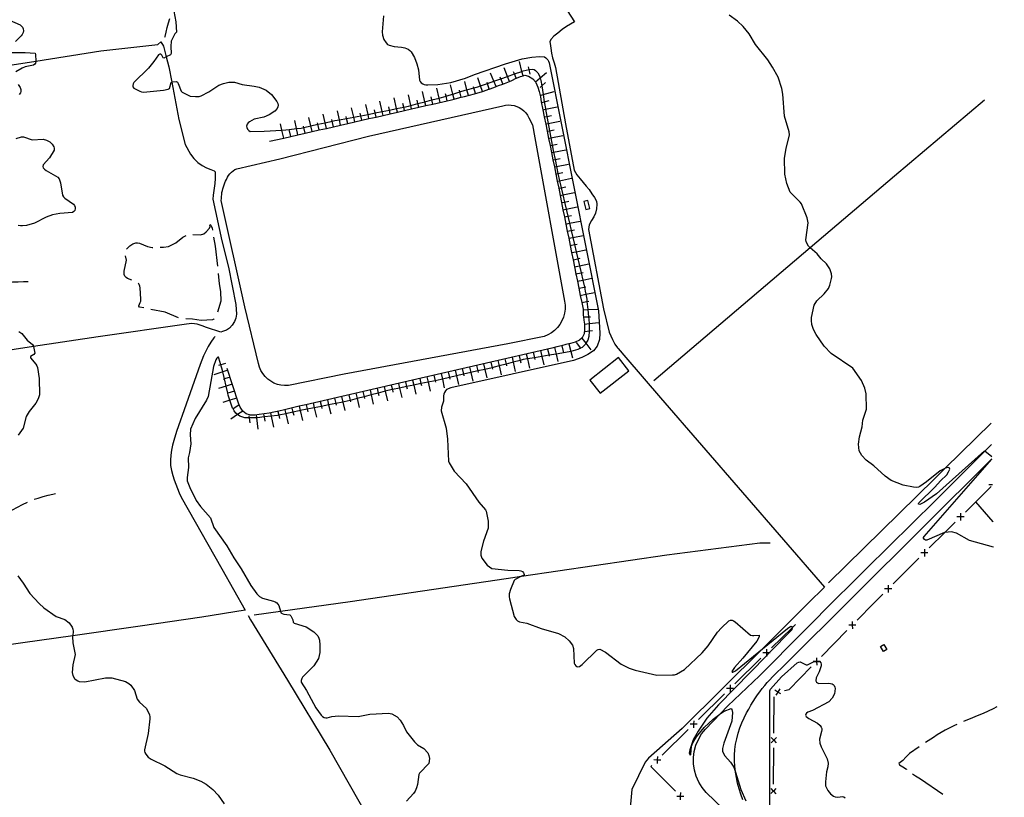
# Model space of a CAD drawing. Units: inches. Extents: x 663387 to 667103, y 4175077 to 4177462.
# Drawn here: x 666422 to 667098, y 4175702 to 4176236 of the extents above; entities that cross this region are included whole.
import ezdxf

# ---------------------------------------------------------------- set-up
doc = ezdxf.new("R2010")
doc.units = ezdxf.units.IN
doc.header["$MEASUREMENT"] = 0
doc.layers.add('Cartografia', color=7, linetype='Continuous')

# ---------------------------------------------------------------- blocks, each defined once
blk = doc.blocks.new('2')
at = {"layer": 'Cartografia', "color": 7, "linetype": 'Continuous'}
for points in [[(667089.35, 4175934.93), (667089.36, 4175934.95)], [(667097.92, 4175511.16), (667097.9, 4175511.18)]]:
    blk.add_lwpolyline(points, dxfattribs=at)
blk = doc.blocks.new('21')
at = {"layer": 'Cartografia', "color": 7, "linetype": 'Continuous'}
for points in [[(667080.01, 4176398.14), (667079.99, 4176398.15)], [(667089.15, 4175944.71), (667089.17, 4175944.73)]]:
    blk.add_lwpolyline(points, dxfattribs=at)
blk = doc.blocks.new('22')
at = {"layer": 'Cartografia', "color": 7, "linetype": 'Continuous'}
for points in [[(667089.34, 4175936.2), (667089.32, 4175936.22)], [(667089.35, 4175934.68), (667089.37, 4175934.71)]]:
    blk.add_lwpolyline(points, dxfattribs=at)
blk = doc.blocks.new('23')
at = {"layer": 'Cartografia', "color": 7, "linetype": 'Continuous'}
for points in [[(667081.94, 4176302.24), (667081.93, 4176302.26)], [(667084.37, 4176181.09), (667084.39, 4176181.11)]]:
    blk.add_lwpolyline(points, dxfattribs=at)

msp = doc.modelspace()

# ---------------------------------------------------------------- linework, layer by layer
at = {"layer": 'Cartografia', "color": 7, "linetype": 'Continuous'}
for points in [[(666790.39, 4176254.57), (666803.01, 4176234.82), (666800.28, 4176233.3), (666797.39, 4176231.57), (666794.38, 4176229.48), (666791.48, 4176227.17), (666788.81, 4176224.93), (666786.67, 4176222.64), (666786.13, 4176221.15), (666786.2, 4176219.99), (666786.64, 4176216.67), (666787.18, 4176213.31), (666787.88, 4176210.19), (666788.96, 4176206.77), (666789.92, 4176203.41), (666796.85, 4176164.74), (666802.77, 4176132.92), (666804.47, 4176129.83), (666806.8, 4176127.08), (666808.89, 4176124.52), (666810.94, 4176121.96), (666812.93, 4176119.63), (666814.92, 4176116.85), (666816.63, 4176114.15), (666818.01, 4176111.8), (666818.26, 4176109.61), (666818, 4176106.47), (666817.37, 4176103.39), (666816.29, 4176100.87), (666814.71, 4176098.43), (666812.9, 4176095.43), (666812.5, 4176092.21), (666822.87, 4176037.82), (666826.7, 4176021.91), (666829.02, 4176016.81), (666830.67, 4176013.67), (666832.57, 4176011.13), (666832.82, 4176010.66), (666838.22, 4176004.38), (666862.07, 4175976.64), (666974.46, 4175846.83), (666963.25, 4175835.8), (666936.86, 4175809.33), (666931.88, 4175804.41), (666876.78, 4175749.79), (666853.74, 4175729.46), (666851.42, 4175726.7), (666842.23, 4175707.78), (666838.66, 4175668.12)], [(666528.06, 4176242.15), (666529.34, 4176234.73), (666529.71, 4176227.84), (666528.72, 4176226.66), (666526.24, 4176221.59), (666525.9, 4176217.83), (666526.15, 4176213.01), (666525.62, 4176212.23), (666522.72, 4176210.76), (666521.19, 4176209.98), (666520.69, 4176210.13), (666519.62, 4176211.99), (666518.97, 4176212.54), (666518.43, 4176212.7), (666517.36, 4176212.24), (666514.21, 4176207.5), (666510.61, 4176203.07), (666500.58, 4176193.31), (666499.99, 4176192.35), (666499.75, 4176191.23), (666499.93, 4176190.13), (666500.42, 4176189.4), (666501.45, 4176188.77), (666504.7, 4176187.22), (666505.89, 4176186.81), (666507.17, 4176186.67), (666520.82, 4176187.91), (666524, 4176188.53), (666524.88, 4176189.1), (666526.23, 4176193.22), (666526.48, 4176193.38), (666526.81, 4176193.6), (666529.77, 4176193.9), (666530.49, 4176193.47), (666531.02, 4176192.62), (666532.92, 4176187.19), (666533.68, 4176186.45), (666539.27, 4176183.75), (666542.93, 4176183.55), (666545.37, 4176183.61), (666546.64, 4176184.04), (666551.98, 4176186.77), (666558.87, 4176191.29), (666562.09, 4176192.6), (666565.61, 4176193.43), (666569.63, 4176193.36), (666574.89, 4176191.86), (666583.01, 4176190.77), (666586.54, 4176189.92), (666591.34, 4176187.86), (666595.02, 4176184.85), (666598.59, 4176180.21), (666599.27, 4176178.8), (666599.53, 4176177.62), (666599.4, 4176176.56), (666598.82, 4176175.38), (666597.29, 4176173.6), (666593.35, 4176170.94), (666589.78, 4176169.48), (666583.14, 4176168), (666579.93, 4176166.3), (666579, 4176165.54), (666578.29, 4176164.61), (666577.9, 4176163.32), (666577.99, 4176162.2), (666578.47, 4176161.19), (666579.37, 4176160.17), (666580.31, 4176159.63), (666589.99, 4176159.77), (666602.16, 4176160.48), (666604.76, 4176160.63), (666607.19, 4176160.93), (666612.18, 4176161.53), (666615.4, 4176161.92), (666617.13, 4176162.31), (666622.01, 4176163.41), (666626.89, 4176164.51), (666631.77, 4176165.61), (666636.64, 4176166.71), (666638.46, 4176167.11), (666641.56, 4176167.65), (666646.49, 4176168.5), (666651.43, 4176169.35), (666653.9, 4176169.77), (666656.35, 4176170.28), (666661.25, 4176171.28), (666666.14, 4176172.29), (666671.05, 4176173.3), (666675.94, 4176174.3), (666680.85, 4176175.31), (666685.74, 4176176.32), (666688.99, 4176176.98), (666690.61, 4176177.41), (666695.45, 4176178.7), (666700.29, 4176179.98), (666705.12, 4176181.26), (666709.96, 4176182.55), (666714.79, 4176183.83), (666716.93, 4176184.39), (666719.53, 4176185.24), (666724.29, 4176186.8), (666727.85, 4176187.96), (666729.07, 4176188.27), (666733.92, 4176189.5), (666736.64, 4176190.19), (666738.45, 4176190.83), (666743.16, 4176192.49), (666747.6, 4176194.06), (666752.32, 4176195.72), (666757.05, 4176197.39), (666761.76, 4176199.05), (666766.89, 4176200.85), (666767.65, 4176201.12), (666771.74, 4176202.04), (666772.14, 4176202.13), (666774.22, 4176202.26), (666775.27, 4176202.07), (666776.28, 4176201.5), (666777.81, 4176199.8), (666778.9, 4176197.83), (666779.33, 4176196.45), (666779.9, 4176194.61), (666780.49, 4176190.87), (666781.43, 4176184.87), (666782.21, 4176179.89), (666782.93, 4176175.3), (666783.02, 4176174.83), (666783.95, 4176169.91), (666784.89, 4176165.01), (666785.83, 4176160.09), (666786.76, 4176155.19), (666787.7, 4176150.27), (666788.63, 4176145.36), (666789.57, 4176140.44), (666790.5, 4176135.53), (666790.72, 4176134.39), (666791.59, 4176130.65), (666792.72, 4176125.78), (666793.85, 4176120.9), (666794.98, 4176116.04), (666796.11, 4176111.16), (666797.25, 4176106.3), (666798.38, 4176101.42), (666799.51, 4176096.54), (666800.64, 4176091.67), (666801.77, 4176086.8), (666802.91, 4176081.92), (666804.04, 4176077.06), (666805.17, 4176072.18), (666806.3, 4176067.32), (666807.43, 4176062.44), (666808.57, 4176057.56), (666809.7, 4176052.69), (666810.31, 4176050.06), (666810.72, 4176047.8), (666811.35, 4176044.39), (666811.51, 4176042.85), (666812.11, 4176037.36), (666812.65, 4176032.38), (666812.84, 4176030.61), (666812.92, 4176027.68), (666813.05, 4176022.65), (666813.06, 4176022.4), (666812.67, 4176018.86), (666812.02, 4176016.4), (666810.76, 4176014.23), (666810.19, 4176013.23), (666808.3, 4176011.37), (666807.1, 4176010.79), (666805.25, 4176009.89), (666800.41, 4176008.57), (666799.22, 4176008.24), (666790.4, 4176006.76), (666785.46, 4176005.93), (666780.48, 4176005.1), (666775.53, 4176004.27), (666770.6, 4176003.44), (666767.63, 4176002.94), (666765.7, 4176002.44), (666760.86, 4176001.17), (666756.01, 4175999.9), (666751.19, 4175998.63), (666747.84, 4175997.75), (666746.33, 4175997.4), (666741.46, 4175996.28), (666736.58, 4175995.15), (666731.72, 4175994.02), (666726.85, 4175992.89), (666721.98, 4175991.77), (666717.1, 4175990.64), (666712.24, 4175989.51), (666711.44, 4175989.32), (666707.34, 4175988.48), (666702.44, 4175987.48), (666697.53, 4175986.47), (666692.65, 4175985.47), (666687.74, 4175984.46), (666682.84, 4175983.46), (666677.94, 4175982.45), (666677.81, 4175982.42), (666673.1, 4175981.21), (666668.25, 4175979.97), (666663.41, 4175978.72), (666658.56, 4175977.47), (666653.73, 4175976.23), (666648.88, 4175974.98), (666644.84, 4175973.94), (666644.02, 4175973.78), (666639.11, 4175972.82), (666634.21, 4175971.86), (666629.29, 4175970.89), (666624.39, 4175969.93), (666619.47, 4175968.97), (666614.6, 4175968.01), (666613.96, 4175967.88), (666609.71, 4175966.94), (666604.83, 4175965.85), (666599.94, 4175964.76), (666599.06, 4175964.57), (666594.86, 4175964.11), (666589.87, 4175963.57), (666585.44, 4175963.1), (666584.75, 4175963.08), (666579.72, 4175962.97), (666576.65, 4175962.91), (666573.3, 4175964.04), (666571.75, 4175965.21), (666570.61, 4175966.09), (666569.31, 4175967.74), (666568.61, 4175969.13), (666568.33, 4175969.69), (666566.5, 4175975.1), (666565.37, 4175978.46), (666565.04, 4175979.88), (666563.91, 4175984.77), (666562.78, 4175989.66), (666561.65, 4175994.56), (666561.43, 4175995.52), (666560.28, 4175999.37), (666558.92, 4176003.91), (666558.57, 4176004.6), (666558.2, 4176004.73), (666557.51, 4176003.96), (666556.86, 4176002.85), (666555.1, 4175998.32), (666551.64, 4175977.73), (666550.46, 4175975.15), (666542.71, 4175962.44), (666539.5, 4175955.13), (666539.1, 4175951.3), (666539.59, 4175945.19), (666538.79, 4175939.2), (666537.84, 4175935.61), (666538.02, 4175928.94), (666537.04, 4175922.01), (666537.21, 4175919.74), (666538.89, 4175915.12), (666543.27, 4175906.15), (666546.29, 4175902.16), (666553.15, 4175894.4), (666555.38, 4175887.82), (666564.39, 4175875.05), (666569.18, 4175866.96), (666574.26, 4175859.36), (666580.74, 4175847.96), (666584.82, 4175842.16), (666586.86, 4175840.24), (666588.77, 4175839.12), (666596.44, 4175837.16), (666597.55, 4175836.65), (666598.58, 4175835.95), (666599.4, 4175835.15), (666599.96, 4175834.28), (666601.13, 4175830.32), (666601.48, 4175829.17), (666602.37, 4175828.66), (666603.5, 4175828.32), (666607.52, 4175827.65), (666608.19, 4175827.1), (666609.22, 4175825.17), (666609.68, 4175824.25), (666609.84, 4175822.64), (666610.45, 4175822.04), (666618.74, 4175819.52), (666624.03, 4175816.14), (666626.71, 4175813.44), (666627.56, 4175811.74), (666627.88, 4175810.47), (666628.1, 4175806.91), (666628.16, 4175801.85), (666627.25, 4175797.77), (666624.02, 4175792.78), (666616.35, 4175784.88), (666615.76, 4175784.05), (666615.29, 4175782.74), (666615.31, 4175781.59), (666619.06, 4175775.71), (666625.52, 4175763.81), (666629.1, 4175758.77), (666630, 4175757.99), (666631.09, 4175757.39), (666632.18, 4175757.08), (666633.31, 4175757.01), (666636.48, 4175757.91), (666640.92, 4175758.54), (666654.5, 4175758.07), (666662.52, 4175759.66), (666675.2, 4175760.31), (666677.56, 4175759.91), (666681.23, 4175757.71), (666683.19, 4175755.54), (666685.51, 4175751.87), (666687.65, 4175747.47), (666693.12, 4175740.59), (666695.18, 4175738.61), (666699.53, 4175735.89), (666702.23, 4175733.01), (666703.03, 4175731.15), (666703.4, 4175729.11), (666703.07, 4175725.64), (666696.5, 4175719.09), (666696.06, 4175718.05), (666695.18, 4175711.36), (666694.61, 4175709.03), (666693.64, 4175706.81), (666692.52, 4175705.01), (666687.71, 4175699.96)], [(666415.14, 4176236.07), (666422.41, 4176232.81), (666423.24, 4176232.19), (666424.14, 4176231.07), (666424.57, 4176229.93), (666424.7, 4176228.72), (666424.51, 4176227.49), (666423.94, 4176226.22), (666423.26, 4176225.33), (666419.24, 4176221.36)], [(666521.75, 4176224.38), (666522.12, 4176224.88), (666522.74, 4176227.82), (666523.37, 4176231.06), (666524.28, 4176234.25), (666525.15, 4176237.04)], [(666671.82, 4176238.88), (666670.87, 4176228), (666671.11, 4176225.67), (666672.16, 4176222.76), (666673.64, 4176220.32), (666674.62, 4176219.35), (666675.64, 4176218.76), (666679.13, 4176217.9), (666684.15, 4176217.49), (666686.52, 4176216.92), (666688.8, 4176215.98), (666689.98, 4176215.14), (666690.76, 4176214.33), (666693.2, 4176210.42), (666694.84, 4176206.02), (666695.82, 4176201.83), (666696.49, 4176194.7), (666697, 4176193.8), (666697.76, 4176192.93), (666698.75, 4176192.29), (666699.81, 4176191.87), (666700.95, 4176191.63), (666702.19, 4176191.6), (666709.08, 4176191.92), (666717.99, 4176193.23), (666728.16, 4176196.2), (666734.4, 4176198.7), (666755.58, 4176205.92), (666767.02, 4176209.36), (666773.64, 4176210.67), (666778.94, 4176211.13), (666782.33, 4176210.72), (666783.22, 4176210.21), (666784.02, 4176209.54), (666784.68, 4176208.73), (666785.18, 4176207.83), (666785.53, 4176206.8), (666819.45, 4176036.39), (666820.41, 4176021.02), (666820.08, 4176016.86), (666818.4, 4176012.16), (666816.02, 4176009.02), (666812.08, 4176006.38), (666807.95, 4176004.41), (666802.22, 4176002.46), (666718.13, 4175983.64), (666715.14, 4175982.42), (666714.39, 4175981.53), (666713.74, 4175980.33), (666713.29, 4175979.18), (666713.06, 4175978.06), (666712.99, 4175974.45), (666711.6, 4175970.39), (666711.5, 4175967.72), (666714.98, 4175955.81), (666715.79, 4175948.31), (666716.45, 4175933.3), (666716.82, 4175932.03), (666720.39, 4175926.39), (666728.67, 4175917.67), (666737.35, 4175905.01), (666741.8, 4175899.86), (666742.26, 4175898.85), (666742.53, 4175897.83), (666743.62, 4175892.13), (666743.67, 4175887.26), (666740.57, 4175878.29), (666738.73, 4175871.13), (666738.59, 4175869.84), (666738.67, 4175868.66), (666739.32, 4175866.6), (666742.99, 4175861.8), (666746.1, 4175859.5), (666757.11, 4175858.32), (666764.86, 4175858.1), (666766.2, 4175857.96), (666767.21, 4175857.42), (666767.87, 4175856.66), (666768.3, 4175855.58), (666768.31, 4175855.07), (666766.58, 4175854.2), (666762.33, 4175852.05), (666761.52, 4175851.31), (666758.96, 4175845.23), (666758.13, 4175842.22), (666758.02, 4175840.03), (666758.28, 4175838.66), (666761.47, 4175826.64), (666762.83, 4175824.66), (666763.86, 4175823.73), (666765.14, 4175823.03), (666770.12, 4175821.97), (666780.01, 4175818.46), (666792.05, 4175815.01), (666796.27, 4175812.73), (666799.23, 4175809.84), (666801.52, 4175806.88), (666802.29, 4175804.54), (666802.64, 4175794.59), (666803.08, 4175793.69), (666803.76, 4175792.84), (666804.52, 4175792.21), (666805.27, 4175791.99), (666806.37, 4175792.36), (666808.23, 4175793.73), (666818.28, 4175803.51), (666819.16, 4175804), (666820.22, 4175804.12), (666824.18, 4175802.08), (666835.02, 4175793.83), (666840.38, 4175791.26), (666844.54, 4175789.82), (666859.36, 4175786.37), (666870.13, 4175786.52), (666871.54, 4175786.61), (666872.91, 4175786.95), (666878.52, 4175790.31), (666890.46, 4175801.64), (666894.68, 4175806.56), (666901.11, 4175815.82), (666903.76, 4175818.85), (666908.81, 4175823.55), (666909.97, 4175824.06), (666911.04, 4175824.11), (666912.16, 4175823.67), (666913.19, 4175822.85), (666923.81, 4175813.91), (666925.06, 4175813.61), (666926.06, 4175813.57), (666929.74, 4175813.84), (666929.73, 4175812.77), (666927.97, 4175809.62), (666918.57, 4175797.91), (666912.79, 4175791.54), (666911.03, 4175788.83), (666911.07, 4175788.47), (666911.69, 4175788.34), (666913.46, 4175789.33), (666931.88, 4175804.41), (666949.05, 4175818.44), (666951.5, 4175819.9), (666952.11, 4175819.67), (666952.41, 4175819.08), (666952.33, 4175818.76), (666952.04, 4175817.43), (666936.6, 4175801.67), (666934.64, 4175799.67), (666901.76, 4175766.09), (666893.82, 4175756.83), (666887.85, 4175747.88), (666884.44, 4175741.85), (666882.1, 4175735.15), (666881.74, 4175732.9), (666882.09, 4175731.85), (666882.31, 4175731.5), (666882.75, 4175731.8), (666883.34, 4175737.52), (666884.23, 4175739.88), (666886.78, 4175743.93), (666891.9, 4175750.47), (666898.09, 4175756.18), (666902.61, 4175759.67), (666903.04, 4175759.95), (666905.74, 4175761.68), (666910.38, 4175763.45), (666910.93, 4175762.79), (666911.4, 4175760.71), (666910.96, 4175754.81), (666905.47, 4175739.73), (666904.54, 4175735.99), (666904.43, 4175734.92), (666904.53, 4175733.85), (666906.02, 4175730.98), (666909.9, 4175726.7), (666912.37, 4175723.08), (666913.41, 4175719.78), (666917.14, 4175707.95), (666920.5, 4175700.04)], [(667089.32, 4175936.22), (667084.56, 4175940.12), (667084.29, 4175940.35), (667051.29, 4175910.84), (667043.1, 4175905.09), (667039.85, 4175903.6), (667039.14, 4175903.76), (667038.99, 4175904.14), (667039.2, 4175904.61), (667050.27, 4175915.3), (667054.14, 4175919.86), (667058.43, 4175923.96), (667059.7, 4175925.87), (667060.51, 4175927.76), (667060.29, 4175928.44), (667059.75, 4175928.91), (667057.35, 4175928.34), (667057.04, 4175928.26), (667053.89, 4175926.72), (667044.58, 4175919.02), (667040.04, 4175915.81), (667039.03, 4175915.4), (667037.8, 4175915.16), (667035.57, 4175915.31), (667028.61, 4175916.66), (667020.22, 4175920.08), (667016.2, 4175922.92), (667008.34, 4175930.09), (667003.19, 4175933.84), (667000.1, 4175937.16), (666998.32, 4175940.24), (666997.9, 4175944.96), (666998.5, 4175949.86), (667000.26, 4175956.71), (667000.92, 4175961.38), (667003.25, 4175968.91), (667003.12, 4175979.49), (667002.31, 4175983.34), (666999.89, 4175988.7), (666994.05, 4175997.04), (666979.08, 4176007.27), (666974.27, 4176012.28), (666968.72, 4176020.18), (666967.07, 4176023.55), (666965.92, 4176027.13), (666965.52, 4176029.71), (666965.64, 4176031.9), (666967.37, 4176040.44), (666969.17, 4176043.33), (666974.25, 4176048.07), (666977.21, 4176051.84), (666978.14, 4176053.96), (666979.25, 4176058.59), (666979.47, 4176059.69), (666979.33, 4176061.94), (666978.23, 4176065.2), (666975.93, 4176068.77), (666972.31, 4176072.1), (666969.51, 4176075.56), (666964.76, 4176079.7), (666963.49, 4176080.8), (666962.29, 4176082.97), (666961.83, 4176084.13), (666961.81, 4176085.22), (666963.22, 4176096.86), (666962.59, 4176100.39), (666958.63, 4176109.83), (666957.91, 4176110.99), (666956.99, 4176111.98), (666950.91, 4176117.99), (666948.69, 4176123.75), (666947.4, 4176130.31), (666947.18, 4176141.24), (666948.24, 4176147.85), (666950.39, 4176157.33), (666950.32, 4176159.4), (666947.12, 4176170.08), (666946.02, 4176185.28), (666945.26, 4176189.08), (666942.72, 4176196.89), (666938.94, 4176203.61), (666935.64, 4176208.84), (666927.17, 4176219.22), (666922.72, 4176226.56), (666918.6, 4176231.63), (666914.84, 4176235.25), (666909.01, 4176239.34)], [(666378.36, 4176199.27), (666433.2, 4176207.87), (666477.76, 4176214.87), (666516.96, 4176219.38), (666519.02, 4176221.13), (666520.85, 4176218.04), (666522.72, 4176210.76), (666524.47, 4176203.99), (666526.48, 4176193.38), (666531.31, 4176167.89), (666535.65, 4176150.57), (666539.46, 4176143.91), (666541.59, 4176141), (666544.45, 4176138.34), (666547.37, 4176136.2), (666550.33, 4176134.62), (666553.32, 4176133.5), (666555.67, 4176132.67), (666556.3, 4176131.93), (666556.36, 4176127.21), (666556.02, 4176123.97), (666555.75, 4176120.61), (666554.96, 4176115.81), (666554.84, 4176113), (666560.88, 4176084.41), (666565.55, 4176066.34), (666570.48, 4176040.88), (666570.87, 4176034.05), (666570.55, 4176031.45), (666569.53, 4176029.05), (666567.96, 4176026.62), (666566.26, 4176024.61), (666564.09, 4176023.15), (666561.27, 4176022.27), (666560.3, 4176021.75), (666550.36, 4176025.08), (666547.43, 4176026.12), (666544.08, 4176027.37), (666540.31, 4176027.76), (666536.64, 4176027.28), (666475.95, 4176018.67), (666431.64, 4176011.9), (666404.79, 4176007.81)], [(666415.66, 4176213.89), (666426.02, 4176213.84), (666432.69, 4176213.36), (666433.06, 4176212.37), (666433.2, 4176207.87), (666433.21, 4176207.61), (666433.1, 4176206.58), (666432.54, 4176205.72), (666431.69, 4176205.16), (666425.95, 4176203.89), (666423.81, 4176203.04), (666419.6, 4176200.53)], [(666767.63, 4176197.81), (666767.63, 4176197.82), (666766.89, 4176200.85), (666765.26, 4176207.52)], [(666758.43, 4176193.98), (666758.43, 4176193.99), (666757.05, 4176197.39), (666754.67, 4176203.24)], [(666772.48, 4176198.99), (666771.74, 4176202.04), (666771.3, 4176203.85)], [(666593.67, 4176152.81), (666603.41, 4176155.04), (666608.28, 4176156.15), (666613.16, 4176157.27), (666618.03, 4176158.38), (666627.78, 4176160.61), (666632.66, 4176161.72), (666637.53, 4176162.83), (666642.41, 4176163.95), (666647.28, 4176165.06), (666657.03, 4176167.29), (666661.91, 4176168.4), (666666.78, 4176169.51), (666671.66, 4176170.63), (666676.53, 4176171.74), (666681.41, 4176172.85), (666686.28, 4176173.97), (666691.15, 4176175.08), (666696.02, 4176176.19), (666700.9, 4176177.31), (666705.77, 4176178.42), (666715.52, 4176180.65), (666717.57, 4176181.11), (666720.39, 4176181.82), (666724.31, 4176182.8), (666725.23, 4176183.03), (666727.5, 4176183.58), (666730.97, 4176184.45), (666734.38, 4176185.4), (666734.9, 4176185.55), (666737.41, 4176186.22), (666739.71, 4176186.98), (666740.53, 4176187.24), (666744.21, 4176188.53), (666744.43, 4176188.62), (666747.61, 4176189.79), (666749.1, 4176190.4), (666750.88, 4176191.13), (666753.8, 4176192.16), (666757.13, 4176193.46), (666758.43, 4176193.99), (666759.99, 4176194.62), (666762.95, 4176196.13), (666763.03, 4176196.17), (666765.87, 4176197.39), (666767.63, 4176197.82), (666768.87, 4176198.12), (666771.35, 4176197.56), (666774.35, 4176195.72), (666776.08, 4176193.69), (666776.44, 4176193.27), (666777.7, 4176189.98), (666778.6, 4176186.91), (666779.33, 4176184.28), (666779.59, 4176183.35), (666780.12, 4176179.81), (666781.2, 4176174.47), (666782.19, 4176169.56), (666783.18, 4176164.66), (666784.17, 4176159.76), (666785.15, 4176154.86), (666786.14, 4176149.96), (666787.13, 4176145.05), (666788.12, 4176140.15), (666789.11, 4176135.25), (666790.1, 4176130.35), (666791.09, 4176125.45), (666792.08, 4176120.55), (666793.07, 4176115.66), (666794.06, 4176110.75), (666795.05, 4176105.85), (666796.04, 4176100.95), (666797.03, 4176096.04), (666798.02, 4176091.14), (666799, 4176086.24), (666799.99, 4176081.34), (666800.98, 4176076.44), (666801.97, 4176071.54), (666802.96, 4176066.64), (666803.95, 4176061.74), (666804.94, 4176056.83), (666805.93, 4176051.93), (666806.92, 4176047.04), (666807.91, 4176042.13), (666808.81, 4176037.67), (666808.83, 4176037.22), (666809, 4176033.28), (666809.11, 4176032.23), (666809.36, 4176030.01), (666809.7, 4176027.27), (666809.76, 4176026.82), (666809.91, 4176023.62), (666809.64, 4176020.55), (666808.31, 4176017.87), (666806.43, 4176016.42), (666803.36, 4176015.05), (666800.12, 4176014.07), (666799.01, 4176013.77), (666797.05, 4176013.24), (666794.05, 4176012.43), (666790.75, 4176011.72), (666787.41, 4176010.92), (666691.86, 4175988.91), (666618.45, 4175972), (666613.91, 4175970.91), (666603.83, 4175968.49), (666599.92, 4175967.67), (666596.56, 4175966.87), (666593.39, 4175966.27), (666590.02, 4175965.77), (666586.61, 4175965.31), (666583.52, 4175964.94), (666580.47, 4175964.86), (666577.52, 4175965.75), (666575.42, 4175967.51), (666573.56, 4175970.31), (666572.27, 4175973.11), (666564.64, 4175996.75)], [(666739.71, 4176186.97), (666739.71, 4176186.98), (666738.45, 4176190.83), (666736.6, 4176196.47)], [(666749.1, 4176190.4), (666749.1, 4176190.4), (666747.6, 4176194.06), (666745.3, 4176199.65)], [(666753.72, 4176192.29), (666752.32, 4176195.72), (666751.83, 4176196.92)], [(666763.06, 4176195.85), (666762.95, 4176196.13), (666761.76, 4176199.05), (666761.18, 4176200.49)], [(666776.08, 4176193.68), (666776.08, 4176193.69), (666779.33, 4176196.45), (666783.68, 4176200.16)], [(666421.05, 4176191.74), (666422.47, 4176189.74), (666422.97, 4176188.35), (666423, 4176187.1), (666422.64, 4176186), (666421.85, 4176184.88)], [(666710.65, 4176179.53), (666709.96, 4176182.55), (666708.42, 4176189.27)], [(666720.39, 4176181.81), (666720.39, 4176181.82), (666719.53, 4176185.24), (666717.95, 4176191.5)], [(666725.23, 4176183.02), (666725.23, 4176183.03), (666724.29, 4176186.8), (666724.02, 4176187.87)], [(666730.09, 4176184.23), (666729.07, 4176188.27), (666727.65, 4176193.92)], [(666734.93, 4176185.44), (666734.9, 4176185.55), (666733.92, 4176189.5), (666733.72, 4176190.29)], [(666744.46, 4176188.52), (666744.43, 4176188.62), (666743.16, 4176192.49), (666742.9, 4176193.27)], [(666779.32, 4176189.87), (666780.49, 4176190.87), (666783.12, 4176193.12)], [(666681.41, 4176172.85), (666681.41, 4176172.85), (666680.85, 4176175.31), (666679.18, 4176182.59)], [(666691.15, 4176175.07), (666691.15, 4176175.08), (666690.61, 4176177.41), (666688.92, 4176184.81)], [(666696.02, 4176176.18), (666696.02, 4176176.19), (666695.45, 4176178.7), (666694.91, 4176181.05)], [(666700.9, 4176177.3), (666700.9, 4176177.31), (666700.29, 4176179.98), (666698.67, 4176187.04)], [(666705.77, 4176178.41), (666705.77, 4176178.42), (666705.12, 4176181.26), (666704.66, 4176183.28)], [(666715.52, 4176180.64), (666715.52, 4176180.65), (666714.79, 4176183.83), (666714.41, 4176185.51)], [(666779.33, 4176184.28), (666779.33, 4176184.28), (666781.43, 4176184.87), (666788.96, 4176186.95)], [(666780.66, 4176179.46), (666782.21, 4176179.89), (666785.48, 4176180.8)], [(667084.37, 4176181.09), (667022.62, 4176128.89), (666964.76, 4176079.7), (666857.29, 4175988.31)], [(666644.98, 4175992.96), (666606.55, 4175985.25), (666604.02, 4175985.16), (666601.51, 4175985.41), (666599.05, 4175985.99), (666596.69, 4175986.89), (666594.48, 4175988.1), (666592.44, 4175989.6), (666590.61, 4175991.34), (666589.04, 4175993.32), (666587.74, 4175995.48), (666586.73, 4175997.8), (666586.05, 4176000.23), (666576.72, 4176039.13), (666560.55, 4176112.15), (666560.57, 4176113.52), (666560.65, 4176114.9), (666560.8, 4176116.26), (666561.01, 4176117.62), (666561.27, 4176118.98), (666561.6, 4176120.31), (666561.98, 4176121.63), (666562.42, 4176122.94), (666562.92, 4176124.22), (666563.47, 4176125.48), (666564.09, 4176126.72), (666564.69, 4176128.1), (666565.46, 4176129.4), (666566.38, 4176130.6), (666567.44, 4176131.68), (666568.62, 4176132.61), (666569.9, 4176133.4), (666571.27, 4176134.04), (666600.71, 4176140.83), (666661.54, 4176156.37), (666753.68, 4176177.19), (666755.59, 4176177.62), (666757.54, 4176177.8), (666759.5, 4176177.73), (666761.43, 4176177.4), (666763.3, 4176176.82), (666765.08, 4176176), (666766.74, 4176174.95), (666768.25, 4176173.7), (666769.58, 4176172.27), (666770.72, 4176170.67), (666771.64, 4176168.94), (666774.01, 4176164.07), (666775.7, 4176155.29), (666796.11, 4176043), (666796.45, 4176040.25), (666796.43, 4176037.49), (666796.06, 4176034.75), (666795.34, 4176032.09), (666794.28, 4176029.54), (666792.9, 4176027.14), (666791.22, 4176024.95), (666789.27, 4176022.99), (666787.09, 4176021.3), (666784.7, 4176019.91), (666782.16, 4176018.84), (666757.11, 4176013.74), (666644.98, 4175992.96)], [(666652.16, 4176166.17), (666651.43, 4176169.35), (666649.93, 4176175.91)], [(666661.91, 4176168.39), (666661.91, 4176168.4), (666661.25, 4176171.28), (666659.68, 4176178.13)], [(666666.78, 4176169.5), (666666.78, 4176169.51), (666666.14, 4176172.29), (666665.67, 4176174.37)], [(666671.66, 4176170.62), (666671.66, 4176170.63), (666671.05, 4176173.3), (666669.43, 4176180.36)], [(666676.53, 4176171.73), (666676.53, 4176171.74), (666675.94, 4176174.3), (666675.42, 4176176.6)], [(666686.28, 4176173.96), (666686.28, 4176173.97), (666685.74, 4176176.32), (666685.17, 4176178.83)], [(666781.19, 4176174.46), (666781.2, 4176174.47), (666783.02, 4176174.83), (666790.99, 4176176.43)], [(666613.16, 4176157.26), (666613.16, 4176157.27), (666612.18, 4176161.53), (666610.93, 4176167)], [(666622.91, 4176159.49), (666622.01, 4176163.41), (666620.68, 4176169.23)], [(666632.66, 4176161.71), (666632.66, 4176161.72), (666631.77, 4176165.61), (666630.43, 4176171.45)], [(666637.53, 4176162.82), (666637.53, 4176162.83), (666636.64, 4176166.71), (666636.42, 4176167.69)], [(666642.41, 4176163.94), (666642.41, 4176163.95), (666641.56, 4176167.65), (666640.18, 4176173.68)], [(666647.28, 4176165.05), (666647.28, 4176165.06), (666646.49, 4176168.5), (666646.17, 4176169.92)], [(666657.03, 4176167.28), (666657.03, 4176167.29), (666656.35, 4176170.28), (666655.92, 4176172.15)], [(666782.17, 4176169.55), (666782.19, 4176169.56), (666783.95, 4176169.91), (666787.08, 4176170.54)], [(666603.41, 4176155.03), (666603.41, 4176155.04), (666602.16, 4176160.48), (666601.18, 4176164.77)], [(666608.28, 4176156.14), (666608.28, 4176156.15), (666607.19, 4176160.93), (666607.17, 4176161.01)], [(666618.03, 4176158.37), (666618.03, 4176158.38), (666617.13, 4176162.31), (666616.92, 4176163.24)], [(666627.78, 4176160.6), (666627.78, 4176160.61), (666626.89, 4176164.51), (666626.67, 4176165.47)], [(666783.17, 4176164.66), (666783.18, 4176164.66), (666784.89, 4176165.01), (666792.97, 4176166.63)], [(666784.15, 4176159.75), (666784.17, 4176159.76), (666785.83, 4176160.09), (666789.06, 4176160.74)], [(666419.72, 4176154.73), (666423.52, 4176155.82), (666424.83, 4176155.97), (666430.72, 4176153.9), (666438.24, 4176154.24), (666440.64, 4176153.65), (666442.8, 4176152.53), (666444.5, 4176150.93), (666445.67, 4176149.05), (666445.93, 4176148.07), (666445.8, 4176146.84), (666442.68, 4176141.56), (666438.38, 4176136.72), (666438.12, 4176135.64), (666438.4, 4176134.52), (666439.15, 4176133.62), (666440.31, 4176132.7), (666448.45, 4176128.3), (666449.28, 4176127.12), (666450.19, 4176124.39), (666451.56, 4176115.85), (666452.17, 4176114.75), (666453.05, 4176113.73), (666459.01, 4176109.68), (666459.87, 4176108.65), (666460.28, 4176107.61), (666460.34, 4176106.59), (666459.96, 4176105.4), (666459.36, 4176104.56), (666458.47, 4176103.87), (666449.7, 4176103.33), (666444.73, 4176102.37), (666440.4, 4176100.7), (666432.25, 4176096.52), (666426.75, 4176095.12), (666424.13, 4176094.81), (666422.68, 4176094.82), (666421.23, 4176095.07)], [(666785.15, 4176154.86), (666785.15, 4176154.86), (666786.76, 4176155.19), (666794.95, 4176156.83)], [(666786.13, 4176149.95), (666786.14, 4176149.96), (666787.7, 4176150.27), (666791.04, 4176150.94)], [(666787.13, 4176145.05), (666787.13, 4176145.05), (666788.63, 4176145.36), (666796.93, 4176147.02)], [(666788.11, 4176140.14), (666788.12, 4176140.15), (666789.57, 4176140.44), (666793.02, 4176141.13)], [(666789.11, 4176135.25), (666789.11, 4176135.25), (666790.5, 4176135.53), (666798.91, 4176137.22)], [(666790.09, 4176130.34), (666790.1, 4176130.35), (666791.59, 4176130.65), (666795, 4176131.33)], [(666791.09, 4176125.45), (666791.09, 4176125.45), (666792.72, 4176125.78), (666800.89, 4176127.42)], [(666792.07, 4176120.54), (666792.08, 4176120.55), (666793.85, 4176120.9), (666796.98, 4176121.53)], [(666793.06, 4176115.65), (666793.07, 4176115.66), (666794.98, 4176116.04), (666802.86, 4176117.62)], [(666794.04, 4176110.74), (666794.06, 4176110.75), (666796.11, 4176111.16), (666798.95, 4176111.73)], [(666795.04, 4176105.85), (666795.05, 4176105.85), (666797.25, 4176106.3), (666804.84, 4176107.82)], [(666813.5, 4176106.78), (666812.19, 4176112.16), (666809.43, 4176111.49), (666810.74, 4176106.1), (666813.5, 4176106.78)], [(666796.02, 4176100.94), (666796.04, 4176100.95), (666798.38, 4176101.42), (666800.93, 4176101.93)], [(666541.08, 4176088.95), (666546.3, 4176088.54), (666548.45, 4176089.37), (666550.2, 4176090.58), (666552.5, 4176093.2), (666552.79, 4176094.25), (666552.66, 4176095.23), (666553, 4176095.73), (666553.35, 4176095.35), (666553.88, 4176094.26), (666554.17, 4176093.29), (666554.41, 4176091.88)], [(666797.02, 4176096.04), (666797.03, 4176096.04), (666799.51, 4176096.54), (666806.82, 4176098.01)], [(666518.63, 4176080.05), (666520.79, 4176080.09), (666524.33, 4176080.63), (666529.42, 4176083.1), (666534.24, 4176087.04), (666536.34, 4176088.14)], [(666555.26, 4176086.95), (666556.34, 4176080.73), (666557.83, 4176067.13)], [(666798, 4176091.13), (666798.02, 4176091.14), (666800.64, 4176091.67), (666802.91, 4176092.12)], [(666799, 4176086.24), (666799, 4176086.24), (666801.77, 4176086.8), (666808.8, 4176088.21)], [(666495.53, 4176078.86), (666497.8, 4176081.05), (666499.77, 4176082.37), (666501.89, 4176083.08), (666503.13, 4176083.08), (666504.38, 4176082.79), (666509.86, 4176080.66), (666513.06, 4176079.96), (666513.63, 4176079.96)], [(666799.98, 4176081.33), (666799.99, 4176081.34), (666802.91, 4176081.92), (666804.89, 4176082.32)], [(666499.13, 4176057.43), (666496.12, 4176058.55), (666495.15, 4176059.38), (666494.45, 4176060.31), (666493.99, 4176061.32), (666493.81, 4176062.44), (666493.85, 4176063.69), (666495.43, 4176071.22), (666494.78, 4176074.3)], [(666800.98, 4176076.44), (666800.98, 4176076.44), (666804.04, 4176077.06), (666810.78, 4176078.41)], [(666801.96, 4176071.53), (666801.97, 4176071.54), (666805.17, 4176072.18), (666806.87, 4176072.52)], [(666802.96, 4176066.64), (666802.96, 4176066.64), (666806.3, 4176067.32), (666812.76, 4176068.61)], [(666558.37, 4176062.16), (666559.16, 4176055.05)], [(666803.94, 4176061.73), (666803.95, 4176061.74), (666807.43, 4176062.44), (666808.85, 4176062.72)], [(666415.72, 4176056.24), (666417.29, 4176056.31), (666421.18, 4176056.4), (666424.79, 4176056.54), (666428.1, 4176056.64)], [(666507.29, 4176038.43), (666504.46, 4176039), (666503.96, 4176039.54), (666504.01, 4176039.99), (666504.97, 4176042.15), (666505.25, 4176043.19), (666505.34, 4176044.38), (666504.89, 4176052.15), (666504.64, 4176053.46), (666504.22, 4176054.53), (666503.62, 4176055.35)], [(666559.16, 4176055.05), (666560.04, 4176049.66), (666560.3, 4176043.16), (666557.92, 4176035.48)], [(666804.94, 4176056.83), (666804.94, 4176056.83), (666808.57, 4176057.56), (666814.74, 4176058.8)], [(666805.92, 4176051.92), (666805.93, 4176051.93), (666809.7, 4176052.69), (666810.83, 4176052.91)], [(666806.91, 4176047.03), (666806.92, 4176047.04), (666810.72, 4176047.8), (666816.71, 4176049)], [(666807.89, 4176042.12), (666807.91, 4176042.13), (666811.51, 4176042.85), (666812.8, 4176043.11)], [(666531.22, 4176031.63), (666522.1, 4176035.5), (666512.2, 4176037.46)], [(666808.82, 4176037.22), (666808.83, 4176037.22), (666812.11, 4176037.36), (666818.81, 4176037.65)], [(666809.03, 4176032.22), (666809.11, 4176032.23), (666812.65, 4176032.38), (666814.03, 4176032.44)], [(666555.72, 4176031.05), (666555.42, 4176030.74), (666554.57, 4176030.17), (666546.64, 4176029.82), (666540.86, 4176030.83), (666536.13, 4176031.05)], [(666809.7, 4176027.27), (666809.7, 4176027.27), (666812.92, 4176027.68), (666819.62, 4176028.51)], [(666556.35, 4176018.86), (666555.39, 4176017.91), (666553.26, 4176014.93), (666551.47, 4176011.93), (666549.82, 4176008.8), (666548.43, 4176005.61), (666547.24, 4176002.57), (666546.06, 4175999.72), (666536.44, 4175972.27), (666529.8, 4175953.53), (666528.03, 4175947.48), (666527.13, 4175944.26), (666526.31, 4175940.91), (666525.94, 4175937.43), (666525.7, 4175933.86), (666525.77, 4175930.37), (666526.27, 4175926.79), (666527.24, 4175923.44), (666528.31, 4175920.44), (666529.35, 4175917.54), (666530.44, 4175914.56), (666531.62, 4175911.55), (666532.95, 4175908.57), (666560.82, 4175859.42), (666576.88, 4175830.97), (666547.17, 4175826.25), (666504.93, 4175819.91), (666458.54, 4175813.33), (666424.29, 4175808.47), (666328.42, 4175794.89)], [(666421.68, 4176022.32), (666423.66, 4176020.9), (666427.39, 4176016.2), (666430.96, 4176013.23), (666431.57, 4176012.27), (666431.64, 4176011.9), (666432.54, 4176007.36), (666431.92, 4176006.5), (666429.64, 4176005.1), (666429.69, 4176004.24), (666433.31, 4175999.89), (666433.94, 4175998.78), (666434.3, 4175997.51), (666435.51, 4175990.05), (666435.7, 4175978.74), (666434.86, 4175976.05), (666433.37, 4175973.13), (666428.7, 4175967.28), (666426.57, 4175963.92), (666424.49, 4175955.9), (666421.02, 4175951.08)], [(666810.32, 4176022.3), (666813.05, 4176022.65), (666815.28, 4176022.93)], [(666794.18, 4176012.46), (666795.48, 4176007.63)], [(666799.01, 4176013.77), (666800.41, 4176008.57), (666801.61, 4176004.11)], [(666804.13, 4176014.64), (666807.1, 4176010.79), (666807.18, 4176010.68)], [(666808.09, 4176017.7), (666810.76, 4176014.23), (666814.19, 4176009.78)], [(666764.94, 4176005.73), (666765.7, 4176002.44), (666766.06, 4176000.86)], [(666769.82, 4176006.86), (666770.6, 4176003.44), (666772.06, 4175997.11)], [(666774.68, 4176007.98), (666775.53, 4176004.27), (666775.8, 4176003.11)], [(666779.56, 4176009.11), (666780.48, 4176005.1), (666781.8, 4175999.36)], [(666784.43, 4176010.2), (666785.46, 4176005.93), (666785.6, 4176005.34)], [(666789.3, 4176011.37), (666790.4, 4176006.76), (666791.62, 4176001.64)], [(666563.45, 4176000.39), (666560.28, 4175999.37), (666558.69, 4175998.86)], [(666735.7, 4175999), (666736.58, 4175995.15), (666736.82, 4175994.13)], [(666740.58, 4176000.13), (666741.46, 4175996.28), (666742.82, 4175990.38)], [(666745.45, 4176001.24), (666746.33, 4175997.4), (666746.57, 4175996.37)], [(666750.33, 4176002.37), (666751.19, 4175998.63), (666752.57, 4175992.62)], [(666755.19, 4176003.49), (666756.01, 4175999.9), (666756.31, 4175998.62)], [(666760.07, 4176004.62), (666760.86, 4176001.17), (666762.31, 4175994.87)], [(666820.5, 4175979.86), (666840.33, 4175995.32), (666833.24, 4176004.4), (666813.41, 4175988.94), (666820.5, 4175979.86)], [(666564.99, 4175995.64), (666561.65, 4175994.56), (666555.47, 4175992.56)], [(666706.47, 4175992.26), (666707.34, 4175988.48), (666707.59, 4175987.39)], [(666711.35, 4175993.39), (666712.24, 4175989.51), (666713.59, 4175983.64)], [(666716.21, 4175994.51), (666717.1, 4175990.64), (666717.33, 4175989.64)], [(666721.09, 4175995.64), (666721.98, 4175991.77), (666723.33, 4175985.89)], [(666725.96, 4175996.75), (666726.85, 4175992.89), (666727.08, 4175991.88)], [(666730.84, 4175997.88), (666731.72, 4175994.02), (666733.08, 4175988.13)], [(666568.06, 4175986.12), (666563.91, 4175984.77), (666558.54, 4175983.04)], [(666566.52, 4175990.87), (666562.78, 4175989.66), (666561.76, 4175989.34)], [(666677.23, 4175985.53), (666677.94, 4175982.45), (666678.35, 4175980.66)], [(666682.11, 4175986.66), (666682.84, 4175983.46), (666684.35, 4175976.91)], [(666686.98, 4175987.78), (666687.74, 4175984.46), (666688.1, 4175982.91)], [(666691.86, 4175988.91), (666692.65, 4175985.47), (666694.1, 4175979.16)], [(666696.72, 4175990.02), (666697.53, 4175986.47), (666697.84, 4175985.15)], [(666701.6, 4175991.15), (666702.44, 4175987.48), (666703.84, 4175981.4)], [(666569.6, 4175981.35), (666565.04, 4175979.88), (666564.84, 4175979.82)], [(666648, 4175978.8), (666648.88, 4175974.98), (666649.12, 4175973.93)], [(666652.88, 4175979.93), (666653.73, 4175976.23), (666655.12, 4175970.18)], [(666657.74, 4175981.04), (666658.56, 4175977.47), (666658.86, 4175976.17)], [(666662.62, 4175982.17), (666663.41, 4175978.72), (666664.86, 4175972.42)], [(666667.49, 4175983.29), (666668.25, 4175979.97), (666668.61, 4175978.42)], [(666672.37, 4175984.42), (666673.1, 4175981.21), (666674.61, 4175974.67)], [(666571.14, 4175976.6), (666566.5, 4175975.1), (666561.62, 4175973.52)], [(666572.58, 4175971.77), (666568.61, 4175969.13), (666568.41, 4175969)], [(666618.76, 4175972.06), (666619.47, 4175968.97), (666619.88, 4175967.19)], [(666623.64, 4175973.19), (666624.39, 4175969.93), (666625.88, 4175963.44)], [(666628.51, 4175974.31), (666629.29, 4175970.89), (666629.63, 4175969.44)], [(666633.39, 4175975.44), (666634.21, 4175971.86), (666635.63, 4175965.69)], [(666638.25, 4175976.55), (666639.11, 4175972.82), (666639.37, 4175971.68)], [(666643.13, 4175977.68), (666644.02, 4175973.78), (666645.37, 4175967.93)], [(666575.35, 4175967.61), (666571.75, 4175965.21), (666567.02, 4175962.07)], [(666579.55, 4175964.45), (666579.72, 4175962.97), (666580.14, 4175959.49)], [(666584.52, 4175965.05), (666584.75, 4175963.08), (666585.7, 4175955.12)], [(666589.5, 4175965.51), (666589.87, 4175963.57), (666590.44, 4175960.6)], [(666594.41, 4175966.46), (666594.86, 4175964.11), (666596.29, 4175956.64)], [(666599.31, 4175967.4), (666599.94, 4175964.76), (666600.48, 4175962.54)], [(666604.18, 4175968.57), (666604.83, 4175965.85), (666606.51, 4175958.84)], [(666609.04, 4175969.74), (666609.71, 4175966.94), (666610.21, 4175964.88)], [(666613.91, 4175970.91), (666614.6, 4175968.01), (666616.24, 4175961.18)], [(667088.85, 4175959.28), (667057.35, 4175928.34), (667050.15, 4175921.26), (666977.32, 4175849.63)], [(667088.87, 4175959.31), (667088.85, 4175959.28)], [(666928.5, 4175671.84), (666893.24, 4175705.88), (666890.48, 4175709.23), (666888.21, 4175712.94), (666886.46, 4175716.91), (666885.26, 4175721.09), (666884.64, 4175725.39), (666884.61, 4175729.73), (666885.16, 4175734.04), (666886.3, 4175738.23), (666887.99, 4175742.23), (666890.21, 4175745.97), (666892.92, 4175749.37), (666903.04, 4175759.95), (666908.24, 4175765.38), (666930.01, 4175785.81), (666960.2, 4175816.28), (666967.96, 4175824.15), (666975.75, 4175832.01), (666983.55, 4175839.86), (666991.37, 4175847.69), (666999.2, 4175855.5), (667007.05, 4175863.3), (667014.92, 4175871.08), (667022.8, 4175878.84), (667030.7, 4175886.59), (667038.61, 4175894.33), (667046.54, 4175902.05), (667084.56, 4175940.12), (667089.15, 4175944.71)], [(666918.48, 4175700.87), (666917.13, 4175704.6), (666915.94, 4175708.39), (666914.92, 4175712.22), (666914.06, 4175716.1), (666913.41, 4175719.78), (666913.37, 4175720.01), (666912.95, 4175723.8), (666912.76, 4175727.61), (666912.8, 4175731.42), (666913.06, 4175735.22), (666913.55, 4175739.01), (666914.27, 4175742.75), (666915.2, 4175746.45), (666916.36, 4175750.08), (666917.73, 4175753.64), (666919.31, 4175757.11), (666921.1, 4175760.49), (666922.52, 4175763.08), (666924, 4175765.65), (666925.54, 4175768.18), (666927.13, 4175770.68), (666928.65, 4175772.85), (666930.22, 4175774.99), (666931.85, 4175777.1), (666933.51, 4175779.17), (666935.23, 4175781.2), (666936.99, 4175783.19), (666938.8, 4175785.14), (666940.65, 4175787.05), (666942.54, 4175788.92), (666944.47, 4175790.74), (666946.45, 4175792.53), (667042.34, 4175888.03), (667089.35, 4175934.93)], [(667090.57, 4175874.28), (667074.14, 4175878.89), (667065.08, 4175883.89), (667061.72, 4175884.73), (667057.03, 4175884.22), (667056.78, 4175884.19), (667044.85, 4175879.08), (667043.76, 4175879.11), (667043.1, 4175879.51), (667042.45, 4175880.32), (667042.54, 4175880.93), (667042.98, 4175881.56), (667089.35, 4175934.68)], [(666432.21, 4175907.07), (666434.79, 4175907.91), (666438.2, 4175908.92), (666441.78, 4175909.86), (666444.88, 4175910.55), (666446.67, 4175911.01)], [(667071.23, 4175898.35), (667078.33, 4175905.42), (667086.34, 4175913.39), (667088.96, 4175915.97)], [(667089.73, 4175916.89), (667087.4, 4175916.9)], [(667089.71, 4175916.72), (667089.73, 4175916.75)], [(666414.19, 4175898.42), (666417.28, 4175899.89), (666420.77, 4175901.65), (666424.08, 4175903.42), (666427.58, 4175905.17)], [(667090.22, 4175891.61), (667078.33, 4175905.42), (667078.33, 4175905.42)], [(667067.86, 4175897.46), (667067.85, 4175894.99), (667067.85, 4175892.51)], [(667046.42, 4175873.65), (667057.03, 4175884.22), (667064.14, 4175891.29)], [(667070.33, 4175894.98), (667067.85, 4175894.99), (667065.38, 4175894.99)], [(667067.69, 4175894.82), (667067.85, 4175894.99), (667068.04, 4175895.17)], [(667090.24, 4175891.58), (667090.22, 4175891.61)], [(666583.21, 4175827.87), (666601.13, 4175830.32), (666648.93, 4175836.85), (666756, 4175852.64), (666766.58, 4175854.2), (666866.37, 4175868.89), (666930.13, 4175877.24), (666937.12, 4175877.09)], [(667045.53, 4175870.29), (667043.05, 4175870.3), (667043.05, 4175870.3), (667040.58, 4175870.3)], [(667042.88, 4175870.13), (667043.05, 4175870.3), (667043.05, 4175870.3), (667043.24, 4175870.48)], [(667043.06, 4175872.77), (667043.05, 4175870.3), (667043.05, 4175870.3), (667043.05, 4175867.82)], [(667090.59, 4175874.27), (667090.57, 4175874.28)], [(667021.62, 4175848.96), (667039.34, 4175866.6)], [(666420.8, 4175854.56), (666424.55, 4175849.58), (666429.07, 4175842.47), (666435.6, 4175835.46), (666438.8, 4175832.56), (666447.28, 4175826.53), (666453.12, 4175824.66), (666456.05, 4175822.2), (666458.25, 4175819.4), (666458.75, 4175817.98), (666458.96, 4175816.51), (666458.54, 4175813.33), (666458.48, 4175812.87), (666458.61, 4175808.51), (666460.2, 4175800.46), (666458.65, 4175793.5), (666458.3, 4175788.26), (666458.76, 4175786.16), (666459.89, 4175784.15), (666460.88, 4175783.19), (666461.97, 4175782.46), (666462.98, 4175782.04), (666466.87, 4175781.74), (666481.06, 4175784.46), (666485.32, 4175784.52), (666494.79, 4175781.93), (666497.15, 4175780.65), (666498.41, 4175779.53), (666501.06, 4175775.91), (666502.89, 4175769.89), (666504.43, 4175767.89), (666509.2, 4175763.57), (666511.28, 4175759), (666511.5, 4175757.66), (666511.47, 4175756.41), (666510.32, 4175746.39), (666507.73, 4175735.19), (666507.75, 4175734.17), (666508.11, 4175733.19), (666508.79, 4175732.09), (666510.38, 4175730.15), (666512.33, 4175728.74), (666521.82, 4175724.15), (666529.93, 4175718.86), (666532.31, 4175717.86), (666541.18, 4175715.56), (666546.51, 4175713.57), (666550.05, 4175711.48), (666554.65, 4175707.82), (666558.4, 4175704.08), (666562.46, 4175698.05)], [(667020.72, 4175845.6), (667018.25, 4175845.61), (667018.24, 4175845.61), (667015.77, 4175845.61)], [(667018.08, 4175845.43), (667018.24, 4175845.6), (667018.25, 4175845.61), (667018.43, 4175845.78)], [(667018.25, 4175848.08), (667018.24, 4175845.61), (667018.24, 4175845.6), (667018.24, 4175843.13)], [(666996.96, 4175824.13), (667008.12, 4175835.52), (667014.53, 4175841.9)], [(666578.97, 4175827.26), (666580.68, 4175824.25), (666605.91, 4175782.83), (666634.92, 4175734.79), (666661.57, 4175688.07), (666685.73, 4175644.83)], [(666993.6, 4175823.2), (666993.62, 4175820.73), (666993.62, 4175820.72), (666993.65, 4175818.25)], [(666938.07, 4175805.01), (666952.33, 4175818.76), (666954.73, 4175821.06)], [(666972.46, 4175799.13), (666989.96, 4175816.98)], [(666996.1, 4175820.75), (666993.63, 4175820.73), (666993.62, 4175820.73), (666991.15, 4175820.7)], [(666993.46, 4175820.55), (666993.62, 4175820.72), (666993.63, 4175820.73), (666993.81, 4175820.91)], [(666934.69, 4175804.16), (666934.66, 4175801.69), (666934.66, 4175801.69), (666934.64, 4175799.67), (666934.64, 4175799.21)], [(667015.26, 4175807.35), (667017.28, 4175804), (667015.03, 4175802.64), (667013, 4175805.99), (667015.26, 4175807.35)], [(666913.09, 4175780.49), (666930.92, 4175798.01)], [(666937.14, 4175801.66), (666936.6, 4175801.67), (666934.66, 4175801.69), (666934.66, 4175801.69), (666932.19, 4175801.71)], [(666934.49, 4175801.52), (666934.66, 4175801.69), (666934.66, 4175801.69), (666934.85, 4175801.87)], [(666936.95, 4175680.48), (666936.99, 4175775.69), (666937.41, 4175776.65), (666944.93, 4175785.27), (666955.79, 4175794.75), (666956.92, 4175795.3), (666957.8, 4175795.41), (666961.87, 4175793.42), (666962.75, 4175793.34), (666966.97, 4175795.41), (666968.95, 4175795.73), (666969.13, 4175795.75), (666969.16, 4175795.76), (666969.31, 4175795.78), (666970.57, 4175795.8), (666970.8, 4175795.74), (666971.3, 4175795.62), (666971.96, 4175794.91), (666972.27, 4175793.89), (666972.27, 4175792.8), (666970.86, 4175788.69), (666968.77, 4175784.57), (666968.5, 4175782.52), (666968.99, 4175781.54), (666969.72, 4175780.98), (666970.72, 4175780.69), (666977.51, 4175780.74), (666979.79, 4175780.39), (666980.58, 4175779.95), (666981.21, 4175779.14), (666981.56, 4175778.18), (666981.74, 4175777.13), (666981.38, 4175773.49), (666979.84, 4175770.55), (666977.46, 4175768.07), (666966.23, 4175762.07), (666963.02, 4175760.96), (666962.24, 4175760.29), (666961.71, 4175759.48), (666961.56, 4175758.83), (666961.94, 4175758.03), (666963.74, 4175756.64), (666969.83, 4175753.4), (666971.48, 4175751.73), (666972.14, 4175750.76), (666972.6, 4175749.75), (666972.78, 4175748.84), (666972.56, 4175747.68), (666971.18, 4175742.52), (666971.38, 4175739.71), (666972.17, 4175737.21), (666976.37, 4175728.9), (666977.04, 4175726.04), (666976.9, 4175723.5), (666975.83, 4175719.93), (666975.14, 4175713.01), (666975.26, 4175710.45), (666976.76, 4175707.23), (666978.68, 4175704.97), (666980.69, 4175703.33), (666981.74, 4175702.8), (666983.76, 4175702.48), (666986.97, 4175702.99), (666987.83, 4175702.77), (666988.63, 4175702.16)], [(666971.61, 4175795.75), (666970.8, 4175795.74), (666969.13, 4175795.73), (666969.13, 4175795.73), (666968.95, 4175795.73), (666966.66, 4175795.7)], [(666968.96, 4175795.55), (666969.13, 4175795.73), (666969.13, 4175795.73), (666969.16, 4175795.76), (666969.31, 4175795.91)], [(666969.11, 4175798.2), (666969.13, 4175795.75), (666969.13, 4175795.73), (666969.13, 4175795.73), (666969.16, 4175793.25)], [(666947.08, 4175775.75), (666950.21, 4175776.41), (666965.47, 4175791.98)], [(666912.17, 4175777.13), (666909.7, 4175777.16), (666909.69, 4175777.16), (666907.22, 4175777.18)], [(666909.53, 4175776.98), (666909.69, 4175777.15), (666909.7, 4175777.16), (666909.88, 4175777.33)], [(666909.72, 4175779.63), (666909.69, 4175777.16), (666909.69, 4175777.15), (666909.67, 4175774.68)], [(666944.5, 4175773.42), (666942.42, 4175774.78), (666942.42, 4175774.78), (666940.35, 4175776.13)], [(666943.78, 4175776.85), (666942.43, 4175774.78), (666942.42, 4175774.78), (666941.07, 4175772.7)], [(666888.13, 4175755.96), (666905.96, 4175773.48)], [(666939.77, 4175746.49), (666939.99, 4175771.49)], [(666942.18, 4175774.73), (666942.42, 4175774.78), (666942.43, 4175774.78), (666942.67, 4175774.83)], [(667092.79, 4175764.63), (667090.18, 4175763.25), (667086.91, 4175761.68), (667083.42, 4175760.08), (667079.25, 4175758.32), (667076.18, 4175757.08), (667073.25, 4175755.94), (667070.43, 4175754.82), (667069.91, 4175754.59)], [(667092.8, 4175764.64), (667092.79, 4175764.63)], [(666884.76, 4175755.1), (666884.73, 4175752.63), (666884.73, 4175752.62), (666884.71, 4175750.15)], [(666863.17, 4175731.42), (666881, 4175748.95)], [(666887.21, 4175752.6), (666884.74, 4175752.63), (666884.73, 4175752.63), (666882.26, 4175752.65)], [(666884.56, 4175752.45), (666884.73, 4175752.62), (666884.74, 4175752.63), (666884.92, 4175752.8)], [(667065.36, 4175752.52), (667063.74, 4175751.71), (667060.08, 4175749.91), (667057.39, 4175748.5), (667054.7, 4175746.99), (667051.8, 4175745.28), (667049.23, 4175743.64), (667045.71, 4175741.28), (667043.73, 4175740.03)], [(666941.48, 4175743.47), (666939.72, 4175741.75), (666939.71, 4175741.74), (666937.95, 4175740)], [(666937.98, 4175743.5), (666939.71, 4175741.74), (666939.72, 4175741.73), (666941.45, 4175739.97)], [(666939.72, 4175741.49), (666939.72, 4175741.73), (666939.72, 4175741.75), (666939.73, 4175741.99)], [(666939.45, 4175711.49), (666939.68, 4175736.49)], [(667039.58, 4175737.25), (667032.95, 4175732.66), (667030.27, 4175730.02), (667028.19, 4175727.68), (667025.63, 4175725.81), (667026.1, 4175724.9), (667028.22, 4175723.44), (667030.69, 4175721.7), (667030.88, 4175721.55)], [(666862.25, 4175728.06), (666859.77, 4175728.09), (666859.77, 4175728.09), (666857.3, 4175728.11)], [(666859.6, 4175727.92), (666859.77, 4175728.09), (666859.77, 4175728.09), (666859.96, 4175728.27)], [(666859.8, 4175730.56), (666859.77, 4175728.09), (666859.77, 4175728.09), (666859.75, 4175725.61)], [(666872.22, 4175706.67), (666855.33, 4175723.72), (666856.03, 4175724.41)], [(667034.95, 4175718.64), (667036.88, 4175717.34), (667040.41, 4175715.09), (667055.68, 4175704.67)], [(666941.17, 4175708.47), (666939.41, 4175706.74), (666939.4, 4175706.74), (666937.64, 4175705)], [(666937.67, 4175708.5), (666939.4, 4175706.74), (666939.41, 4175706.73), (666941.14, 4175704.97)], [(666873.09, 4175703.3), (666875.56, 4175703.29), (666875.57, 4175703.29), (666878.04, 4175703.27)], [(666875.74, 4175703.12), (666875.57, 4175703.29), (666875.56, 4175703.3), (666875.39, 4175703.47)], [(666875.58, 4175705.76), (666875.56, 4175703.3), (666875.56, 4175703.29), (666875.55, 4175700.81)], [(666939.41, 4175706.49), (666939.41, 4175706.73), (666939.41, 4175706.74), (666939.41, 4175706.99)]]:
    msp.add_lwpolyline(points, dxfattribs=at)

# ---------------------------------------------------------------- block references
at = {"layer": 'Cartografia'}
for name in ['21', '23', '22', '2']:
    msp.add_blockref(name, (0, 0), dxfattribs=at)

doc.saveas('drawing.dxf')
